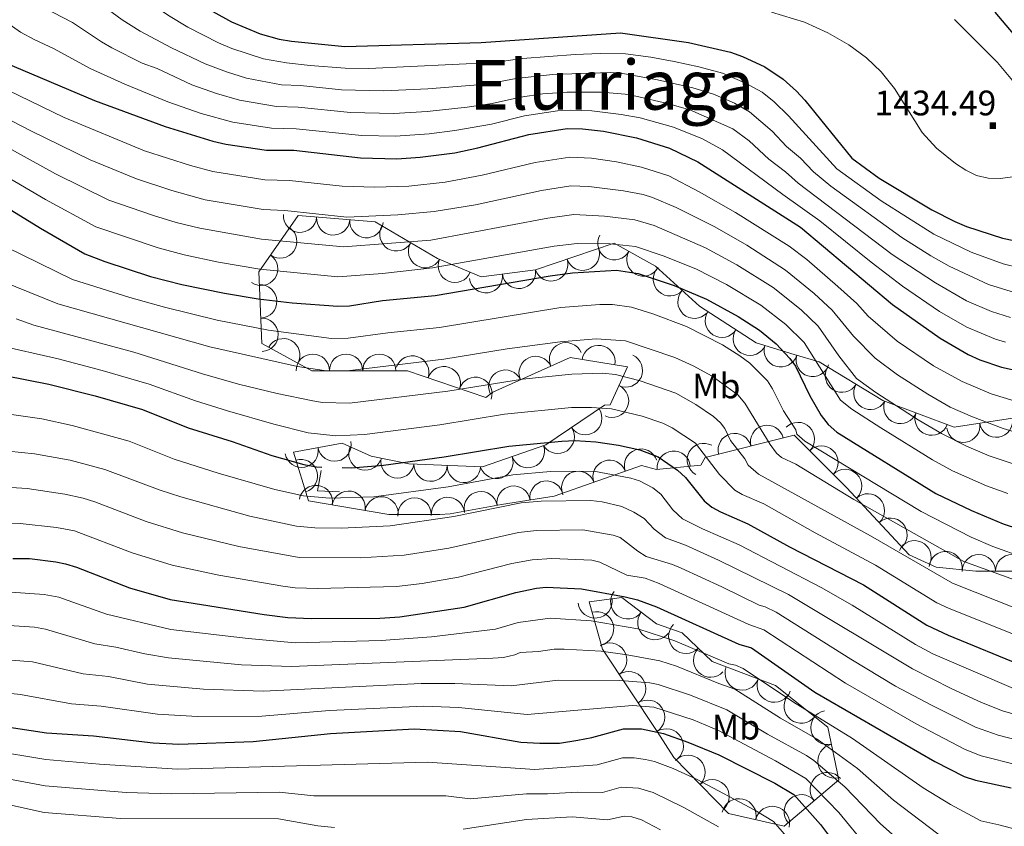
# Model space of a CAD drawing. Extents: x 674424 to 678955, y 748968 to 752062.
# Drawn here: x 676977 to 677275, y 749513 to 749757 of the extents above; entities that cross this region are included whole.
import ezdxf
from ezdxf.enums import TextEntityAlignment as Align

# ---------------------------------------------------------------- set-up
doc = ezdxf.new("R2010")
doc.units = 0
doc.header["$MEASUREMENT"] = 0
doc.linetypes.add('DGN Style 5', pattern=[30.245502000000002, 12.962358, -17.283144])
for name, color, linetype in [('Nivel 10', 7, 'Continuous'), ('Nivel 12', 7, 'Continuous'), ('Nivel 15', 7, 'Continuous'), ('Nivel 19', 7, 'Continuous'), ('Nivel 6', 7, 'Continuous'), ('Nivel 60', 7, 'Continuous')]:
    doc.layers.add(name, color=color, linetype=linetype)
doc.styles.add('Style-font002', font='font002.shx')
doc.styles.add('Style-font003', font='font003.shx')

# ---------------------------------------------------------------- blocks, each defined once
blk = doc.blocks.new('PUALT')
at = {"layer": 'Nivel 6', "color": 7, "linetype": 'Continuous', "lineweight": 0}
blk.add_solid([(-1, -1), (1, -1), (-1, 1), (1, 1)], dxfattribs=at)

msp = doc.modelspace()

# ---------------------------------------------------------------- linework, layer by layer
at = {"layer": 'Nivel 10', "color": 3, "linetype": 'Continuous', "lineweight": 0, "extrusion": (0, 0, -1)}
for centre, radius, start, end in [((-677061.463, 749697.409, -1389.377), 5.044228080593489, 184.663939300509, 4.640100411620166), ((-677071.5190000001, 749696.587, -1389.522), 5.044228080593489, 184.663939300509, 4.640100411620166), ((-677081.574, 749695.764, -1389.162), 5.044228080593489, 184.663939300509, 4.640100411620166), ((-677055.4610000001, 749689.6100000001, -1384.919), 5.04422808059349, 124.930482336792, 304.9066434479031), ((-677090.6329999999, 749691.7749999999, -1386.521), 5.04422808059349, 210.29339688827, 30.26955799938107), ((-677099.3430000001, 749686.6840000001, -1383.141), 5.04422808059349, 210.29339688827, 30.26955799938107), ((-677156.675, 749689.0719999999, -1380.198), 5.044228080593488, 209.0504304906338, 29.02659160174493), ((-677147.1200000001, 749685.8940000001, -1378.26), 5.044228080593488, 161.3299119293285, 341.3060730404396), ((-677165.494, 749684.1710000001, -1378.028), 5.044228080593488, 209.0504304906338, 29.02659160174493), ((-677049.683, 749681.3400000001, -1380.058), 5.04422808059349, 124.930482336792, 304.9066434479031), ((-677108.382, 749682.247, -1379.655), 5.044228080593489, 202.9712151370664, 22.94737624817757), ((-677137.561, 749682.666, -1376.924), 5.044228080593488, 161.3299119293285, 341.3060730404396), ((-677127.7790000001, 749680.3970000001, -1376.62), 5.04422808059349, 172.5254811100201, 352.5016422211312), ((-677173.513, 749678.159, -1375.888), 5.04422808059349, 222.4417759082483, 42.41793701935942), ((-677117.7760000001, 749679.087, -1376.869), 5.04422808059349, 172.5254811100201, 352.5016422211312), ((-677049.3859999999, 749671.466, -1374.6), 5.04422808059349, 87.64163802542018, 267.6177991365313), ((-677180.9569999999, 749671.3489999999, -1373.92), 5.04422808059349, 222.4417759082483, 42.41793701935942), ((-677189.229, 749665.6130000001, -1373.201), 5.044228080593489, 212.7907572697633, 32.76691838087445), ((-677049.7990000001, 749661.385, -1369.017), 5.04422808059349, 87.64163802542018, 267.6177991365313), ((-677197.71, 749660.148, -1373.063), 5.044228080593489, 212.7907572697633, 32.76691838087445), ((-677056.395, 749655.162, -1366.359), 5.044228080593489, 28.3993021942454, 208.3754633053565), ((-677142.033, 749653.953, -1362.305), 5.04422808059349, 335.7583008195387, 155.7344619306499), ((-677151.8859999999, 749653.0930000001, -1361.625), 5.044228080593491, 9.327473605924405, 189.3036347170355), ((-677207.0959999999, 749656.635, -1374.833), 5.04422808059349, 196.9789038724103, 16.95506498352144), ((-677065.3, 749650.48, -1364.707), 5.044228080593491, 359.9723231660619, 179.948484277173), ((-677075.389, 749650.473, -1364.994), 5.044228080593491, 359.9723231660619, 179.948484277173), ((-677085.4780000001, 749650.466, -1364.402), 5.044228080593491, 359.9723231660619, 179.948484277173), ((-677095.4839999999, 749649.9539999999, -1363.538), 5.04422808059349, 18.7267144065122, 198.7028755176233), ((-677132.8330000001, 749649.8119999999, -1360.745), 5.04422808059349, 335.7583008195387, 155.7344619306499), ((-677160.1640000001, 749650.5619999999, -1360.92), 5.04422808059349, 114.4809000834947, 294.4570611946058), ((-677216.757, 749653.727, -1379.476), 5.044228080593489, 196.5695179646573, 16.54567907576847), ((-677105.038, 749646.712, -1361.308), 5.04422808059349, 18.7267144065122, 198.7028755176233), ((-677123.632, 749645.6710000001, -1359.292), 5.04422808059349, 335.7583008195387, 155.7344619306499), ((-677225.605, 749648.987, -1383.116), 5.044228080593489, 211.1043930291947, 31.08055414030577), ((-677114.5930000001, 749643.4709999999, -1358.898), 5.04422808059349, 18.7267144065122, 198.7028755176233), ((-677155.9809999999, 749641.381, -1356.16), 5.04422808059349, 114.4809000834947, 294.4570611946058), ((-677234.243, 749643.773, -1384.382), 5.044228080593489, 211.1043930291947, 31.08055414030577), ((-677243.3360000001, 749639.5020000001, -1385.217), 5.04422808059349, 200.5179951374634, 20.49415624857449), ((-677147.879, 749636.085, -1353.36), 5.044228080593488, 146.0100969631812, 325.9862580742923), ((-677212.2760000001, 749629.801, -1369.459), 5.04422808059349, 44.80733740271267, 224.7834985138238), ((-677252.7849999999, 749635.963, -1386.43), 5.04422808059349, 200.5179951374634, 20.49415624857449), ((-677272.342, 749635.378, -1390.869), 5.044228080593489, 171.0960617320751, 351.0722228431862), ((-677139.513, 749630.4469999999, -1350.702), 5.044228080593488, 146.0100969631812, 325.9862580742923), ((-677202.9180000001, 749628.912, -1364.768), 5.04422808059349, 345.9518370856754, 165.9279981967865), ((-677262.3740000001, 749633.818, -1387.916), 5.044228080593489, 171.0960617320751, 351.0722228431862), ((-677183.773, 749623.462, -1354.377), 5.044228080593488, 298.5643644272455, 118.5405255383566), ((-677193.1300000001, 749626.4650000001, -1359.568), 5.04422808059349, 345.9518370856754, 165.9279981967865), ((-677061.9569999999, 749626.2520000001, -1351.979), 5.044228080593491, 169.4080860549042, 349.3842471660153), ((-677071.8740000001, 749628.104, -1353.584), 5.044228080593491, 169.4080860549042, 349.3842471660153), ((-677081.25, 749625.415, -1352.031), 5.04422808059349, 204.1939655997352, 24.17012671084635), ((-677130.4850000001, 749626.1359999999, -1348.843), 5.044228080593489, 160.9698745805257, 340.9460356916368), ((-677164.756, 749621.7420000001, -1347.536), 5.044228080593489, 340.5049184420059, 160.481079553117), ((-677174.6599999999, 749621.0959999999, -1349.96), 5.044228080593487, 354.5597926426942, 174.5359537538053), ((-677219.433, 749622.69, -1368.018), 5.04422808059349, 44.80733740271267, 224.7834985138238), ((-677061.6840000001, 749618.5930000001, -1348.055), 5.04422808059349, 72.64962425245942, 252.6257853635705), ((-677091.007, 749623.0020000001, -1350.26), 5.044228080593489, 191.4813743746061, 11.45753548571726), ((-677120.946, 749622.848, -1347.664), 5.044228080593489, 160.9698745805257, 340.9460356916368), ((-677155.244, 749618.3770000001, -1344.553), 5.044228080593489, 340.5049184420059, 160.481079553117), ((-677101.021, 749622.0460000001, -1349.017), 5.04422808059349, 182.2909595338012, 2.267120644912292), ((-677111.1030000001, 749621.6400000001, -1347.917), 5.04422808059349, 182.2909595338012, 2.267120644912292), ((-677145.7320000001, 749615.0120000001, -1342.175), 5.044228080593489, 340.5049184420059, 160.481079553117), ((-677226.5900000001, 749615.578, -1366.419), 5.04422808059349, 44.80733740271267, 224.7834985138238), ((-677136.111, 749612.081, -1340.598), 5.04422808059349, 351.1719239543944, 171.1480850655055), ((-677066.2390000001, 749610.726, -1344.191), 5.04422808059349, 9.817066310149068, 189.7932274212602), ((-677076.1799999999, 749609.003, -1343.335), 5.04422808059349, 9.817066310149068, 189.7932274212602), ((-677126.1410000001, 749610.5349999999, -1340.316), 5.04422808059349, 351.1719239543944, 171.1480850655055), ((-677086.121, 749607.281, -1342.155), 5.04422808059349, 9.817066310149068, 189.7932274212602), ((-677096.1780000001, 749606.8999999999, -1341.24), 5.04422808059349, 359.9880805728172, 179.9642416839283), ((-677106.2579999999, 749607.1170000001, -1340.558), 5.044228080593488, 354.9403545960913, 174.9165157072024), ((-677116.196, 749608.837, -1340.478), 5.04422808059349, 349.8034053518265, 169.7795664629376), ((-677233.4720000001, 749608.2010000001, -1364.435), 5.044228080593489, 47.11240740197955, 227.0885685130907), ((-677240.337, 749600.807, -1362.295), 5.044228080593489, 47.11240740197955, 227.0885685130907), ((-677247.619, 749593.9909999999, -1360.69), 5.044228080593491, 24.56350775400049, 204.5396688651116), ((-677257.0419999999, 749590.6980000001, -1361.955), 5.04422808059349, 5.972272417627802, 185.9484335287389), ((-677267.081, 749589.7409999999, -1364.225), 5.04422808059349, 359.892388326043, 179.8685494371541), ((-677277.1699999999, 749589.7579999999, -1366.508), 5.04422808059349, 359.892388326043, 179.8685494371541), ((-677160.709, 749580.513, -1324.238), 5.191126030319304, 217.3954625823518, 37.37162369346289), ((-677150.844, 749580.7820000001, -1323.412), 5.191126030319305, 172.5591294480642, 352.5352905591753), ((-677151.3060000001, 749572.334, -1318.753), 5.191126030319303, 74.29559798919954, 254.2717591003106), ((-677168.9569999999, 749574.206, -1322.087), 5.191126030319304, 217.3954625823518, 37.37162369346289), ((-677178.317, 749570.027, -1321.812), 5.191126030319306, 223.6678382111485, 43.64399932225959), ((-677155.2409999999, 749562.8559999999, -1313.553), 5.191126030319305, 56.32456100055821, 236.3007221116693), ((-677185.8260000001, 749562.8559999999, -1319.173), 5.191126030319306, 223.6678382111485, 43.64399932225959), ((-677195.392, 749558.95, -1318.992), 5.191126030319306, 200.7504132677391, 20.72657437885019), ((-677160.997, 749554.2139999999, -1308.463), 5.191126030319305, 56.32456100055821, 236.3007221116693), ((-677205.101, 749555.2690000001, -1320.796), 5.191126030319306, 200.7504132677391, 20.72657437885019), ((-677213.3019999999, 749548.929, -1320.205), 5.191126030319305, 218.3343176063794, 38.3104787174905), ((-677166.7520000001, 749545.5719999999, -1302.661), 5.191126030319305, 56.32456100055821, 236.3007221116693), ((-677221.3770000001, 749542.4439999999, -1319.06), 5.191126030319303, 258.0776722060934, 78.05383331720455), ((-677172.409, 749536.8659999999, -1298.176), 5.191126030319305, 57.61998869126548, 237.5961498023766), ((-677223.52, 749532.2849999999, -1313.355), 5.191126030319303, 258.0776722060934, 78.05383331720455), ((-677178.997, 749528.913, -1295.454), 5.191126030319304, 45.44916926699379, 225.4253303781049), ((-677221.199, 749523.652, -1306.758), 5.191126030319306, 319.6989980006045, 139.6751591117156), ((-677186.28, 749521.5120000001, -1293.718), 5.191126030319304, 45.44916926699379, 225.4253303781049), ((-677213.2790000001, 749516.9380000001, -1299.1), 5.191126030319306, 319.6989980006045, 139.6751591117156), ((-677194.45, 749515.7050000001, -1293.052), 5.191126030319304, 12.7468318380969, 192.722992949208), ((-677204.577, 749513.412, -1294.709), 5.191126030319304, 12.7468318380969, 192.722992949208)]:
    msp.add_arc(centre, radius, start, end, dxfattribs=at)
at = {"layer": 'Nivel 19', "color": 240, "linetype": 'DGN Style 5', "lineweight": 13}
msp.add_3dface([(677073.4310000001, 749613.821, 1346.029), (677066.7209999999, 749614.1410000001, 1346.065), (677068.311, 749622.4210000001, 1350.564), (677074.2309999999, 749621.551, 1350.208)], dxfattribs=at)
at = {"layer": 'Nivel 6', "color": 30, "linetype": 'Continuous', "lineweight": 0, "flags": 128}
for points, elevation in [([(676970.2010000001, 749794.341), (676978.031, 749790.331), (676985.561, 749785.1910000001), (676997.591, 749775.521), (677003.6710000001, 749771.7209999999), (677013.9110000001, 749763.361), (677021.611, 749758.031), (677027.5109999999, 749754.551), (677036.7110000001, 749749.791), (677040.801, 749748.0109999999), (677050.361, 749744.9410000001), (677057.3910000001, 749743.6810000001), (677064.521, 749742.9410000001), (677075.1810000001, 749742.081), (677082.281, 749741.9410000001)], 1420), ([(676956.6610000001, 749767.1910000001), (676976.7609999999, 749752.9909999999), (676980.871, 749750.7209999999), (676986.9610000001, 749747.9610000001), (676997.9110000001, 749741.9510000001), (677008.341, 749737.2609999999), (677021.4410000001, 749731.9310000001), (677031.521, 749728.3910000001), (677041.091, 749725.7209999999), (677052.851, 749723.8910000001), (677060.271, 749723.7409999999), (677080.2209999999, 749721.7209999999), (677090.331, 749721.5009999999), (677100.591, 749722.2309999999), (677108.351, 749723.2309999999), (677119.4210000001, 749725.1810000001), (677129.4709999999, 749727.6410000001), (677139.4110000001, 749729.131), (677143.4310000001, 749729.4010000001), (677149.811, 749729.1510000001), (677158.7609999999, 749728.091), (677164.5109999999, 749727.041), (677174.561, 749724.2409999999), (677183.4210000001, 749720.6610000001), (677189.4010000001, 749717.4010000001), (677207.6710000001, 749703.791), (677218.9610000001, 749695.881), (677234.4709999999, 749683.341), (677243.9610000001, 749676.091), (677255.2110000001, 749668.4010000001), (677263.4210000001, 749663.6510000001), (677272.131, 749660.061), (677275.121, 749659.101)], 1405), ([(676998.101, 749763.801), (677007.601, 749756.7010000001), (677013.041, 749753.311), (677022.4709999999, 749748.2110000001), (677032.6810000001, 749743.4410000001), (677039.1710000001, 749740.9610000001), (677045.2110000001, 749739.091), (677055.881, 749737.091), (677061.581, 749736.801), (677073.9709999999, 749735.521), (677086.871, 749735.2309999999), (677100.1510000001, 749735.851), (677114.081, 749736.9809999999), (677119.9410000001, 749737.621), (677126.9610000001, 749738.9909999999), (677137.9210000001, 749740.1810000001), (677155.4510000001, 749740.7409999999), (677159.2509999999, 749740.4610000001), (677169.7209999999, 749738.601), (677180.4709999999, 749736.101), (677186.6910000001, 749734.2309999999), (677193.111, 749731.531), (677197.581, 749728.8910000001), (677204.4709999999, 749723.0009999999), (677208.821, 749718.4010000001), (677213.021, 749714.801), (677216.9709999999, 749710.7010000001), (677222.2209999999, 749706.341), (677243.811, 749690.771), (677252.5109999999, 749685.2209999999), (677258.091, 749682.091), (677270.061, 749676.541), (677278.2409999999, 749674.091)], 1415), ([(676983.7010000001, 749760.5009999999), (676992.531, 749755.881), (677001.291, 749750.051), (677004.4909999999, 749748.291), (677013.6710000001, 749743.631), (677018.1710000001, 749741.9610000001), (677028.6510000001, 749737.091), (677036.1610000001, 749734.4310000001), (677043.1510000001, 749732.4110000001), (677054.361, 749730.4909999999), (677060.9210000001, 749730.271), (677076.7609999999, 749728.6810000001), (677089.871, 749728.371), (677099.9510000001, 749729.0009999999), (677112.111, 749730.321), (677119.6810000001, 749731.4010000001), (677128.2209999999, 749733.311), (677135.061, 749734.301), (677142.2409999999, 749734.851), (677152.7209999999, 749734.861), (677159.9909999999, 749734.2209999999), (677163.1610000001, 749733.601), (677172.801, 749731.3910000001), (677179.571, 749729.4310000001), (677192.611, 749723.6710000001), (677197.521, 749720.051), (677203.521, 749714.531), (677208.571, 749710.7010000001), (677212.321, 749707.2509999999), (677240.841, 749685.6910000001), (677253.9210000001, 749677.071), (677263.341, 749671.591), (677270.881, 749668.361), (677276.6810000001, 749666.601)], 1410), ([(677204.301, 749759.051), (677214.2509999999, 749756.0109999999), (677221.3910000001, 749752.831), (677227.6610000001, 749749.1410000001), (677233.0109999999, 749745.2209999999), (677237.531, 749741.0109999999), (677241.581, 749735.9610000001), (677249.881, 749722.581), (677254.291, 749717.881), (677260.031, 749713.1810000001), (677263.1410000001, 749711.1610000001), (677266.4310000001, 749709.621), (677269.9510000001, 749708.791), (677273.601, 749708.6610000001), (677277.3910000001, 749709.2010000001)], 1430), ([(677278.851, 749736.561), (677272.7010000001, 749743.781), (677259.7409999999, 749756.781)], 1430), ([(677082.281, 749741.9410000001), (677120.2010000001, 749743.841), (677128.8910000001, 749745.0009999999), (677144.821, 749746.2309999999), (677152.3910000001, 749746.551), (677160.101, 749746.4709999999), (677167.6810000001, 749745.4709999999), (677174.7609999999, 749744.1410000001), (677182.311, 749742.521), (677189.4709999999, 749740.541), (677196.2509999999, 749737.6410000001), (677201.5009999999, 749734.781), (677205.091, 749731.9110000001), (677209.4410000001, 749727.6810000001), (677224.111, 749711.571), (677237.4909999999, 749701.9010000001), (677253.4709999999, 749691.831), (677264.811, 749686.4010000001), (677274.4110000001, 749682.8910000001), (677279.4410000001, 749681.631)], 1420), ([(676965.9909999999, 749738.7609999999), (676990.021, 749727.2010000001), (677014.371, 749717.061), (677028.271, 749712.6610000001), (677035.081, 749710.821), (677050.821, 749708.291), (677058.2509999999, 749708.121), (677074.2010000001, 749706.311), (677084.131, 749706.021), (677094.4410000001, 749706.371), (677105.4210000001, 749707.581), (677116.6510000001, 749709.6910000001), (677132.6610000001, 749713.5109999999), (677143.2309999999, 749715.1510000001), (677149.801, 749714.821), (677157.341, 749713.6910000001), (677164.8910000001, 749712.131), (677173.131, 749709.4909999999), (677182.361, 749704.6610000001), (677193.3910000001, 749698.4110000001), (677209.6410000001, 749688.1810000001), (677214.9510000001, 749684.1510000001), (677224.381, 749675.9610000001), (677230.131, 749670.821), (677233.521, 749667.031), (677242.341, 749659.4210000001), (677253.4010000001, 749651.9610000001), (677262.041, 749647.1710000001), (677270.781, 749643.521), (677278.081, 749641.281)], 1395), ([(676966.021, 749730.321), (676979.9410000001, 749723.071), (676997.861, 749714.301), (677011.9310000001, 749708.571), (677022.6410000001, 749705.071), (677032.6910000001, 749702.2509999999), (677050.321, 749699.281), (677056.881, 749699.041), (677075.591, 749697.021), (677091.071, 749697.6710000001), (677102.071, 749698.6510000001), (677114.6410000001, 749700.7409999999), (677134.591, 749705.071), (677143.4610000001, 749706.5109999999), (677148.9110000001, 749706.2110000001), (677159.4110000001, 749704.9310000001), (677165.4110000001, 749703.801), (677168.2309999999, 749702.9510000001), (677175.361, 749699.8910000001), (677187.1410000001, 749694.041), (677196.851, 749688.4610000001), (677208.5109999999, 749680.9709999999), (677217.1910000001, 749673.881), (677222.6810000001, 749668.811), (677229.121, 749660.9909999999), (677235.6610000001, 749654.2409999999), (677242.4610000001, 749649.271), (677251.6810000001, 749643.361), (677258.4310000001, 749639.4510000001), (677265.121, 749636.4909999999), (677274.4110000001, 749633.0109999999), (677283.1810000001, 749630.3910000001)], 1390), ([(676971.1410000001, 749719.041), (676987.4310000001, 749710.091), (677003.4909999999, 749702.1710000001), (677017.091, 749697.4410000001), (677023.9510000001, 749695.341), (677031.081, 749693.601), (677049.811, 749690.281), (677074.6610000001, 749687.9809999999), (677101.131, 749690.021), (677136.531, 749696.631), (677144.4010000001, 749697.7609999999), (677153.6510000001, 749697.291), (677162.9310000001, 749696.1410000001), (677168.7509999999, 749694.4110000001), (677184.2509999999, 749687.6610000001), (677193.7609999999, 749682.5109999999), (677204.7609999999, 749675.6710000001), (677213.2509999999, 749668.9210000001), (677218.4110000001, 749663.9310000001), (677224.7209999999, 749654.9410000001), (677229.9909999999, 749648.1710000001), (677235.841, 749643.881), (677248.7609999999, 749635.611), (677255.7309999999, 749631.4709999999), (677263.331, 749627.6810000001), (677270.2509999999, 749624.7509999999), (677277.531, 749622.2609999999)], 1385), ([(676958.071, 749717.6610000001), (676984.381, 749702.321), (676999.631, 749694.051), (677018.531, 749687.6410000001), (677026.331, 749685.581), (677036.781, 749683.381), (677049.301, 749681.271), (677072.9110000001, 749678.9410000001), (677086.4410000001, 749679.9210000001), (677101.591, 749681.6410000001), (677138.4610000001, 749688.1910000001), (677145.361, 749689.0009999999), (677155.4110000001, 749688.8910000001), (677163.051, 749688.051), (677171.5009999999, 749685.291), (677181.351, 749681.281), (677190.6810000001, 749676.571), (677201.0009999999, 749670.371), (677208.6610000001, 749664.5109999999), (677214.1410000001, 749659.041), (677225.1410000001, 749641.611), (677228.6510000001, 749638.791), (677237.3910000001, 749633.1410000001), (677253.031, 749623.4909999999), (677259.111, 749620.2010000001), (677269.4510000001, 749615.6610000001), (677275.881, 749613.291)], 1380), ([(676972.351, 749687.9709999999), (676992.4809999999, 749678.1410000001), (677009.861, 749672.6610000001), (677020.4410000001, 749669.7110000001), (677036.361, 749665.821), (677051.9010000001, 749662.7110000001), (677070.9809999999, 749660.2609999999), (677076.061, 749660.301), (677088.081, 749661.9510000001), (677103.6810000001, 749663.591), (677140.4809999999, 749669.631), (677152.271, 749670.531), (677156.1510000001, 749670.5009999999), (677161.861, 749669.7609999999), (677168.321, 749667.7010000001), (677178.541, 749663.861), (677189.4610000001, 749658.361), (677194.7010000001, 749654.9909999999), (677197.6710000001, 749652.7409999999), (677203.051, 749647.4110000001), (677204.631, 749644.9909999999)], 1370), ([(676966.771, 749679.291), (676988.101, 749670.7409999999), (677034.1610000001, 749657.6710000001), (677060.7309999999, 749651.7509999999), (677068.7309999999, 749650.521), (677075.6910000001, 749650.4809999999), (677104.9709999999, 749653.9410000001), (677124.1710000001, 749657.121), (677140.291, 749659.2509999999), (677151.131, 749660.1810000001), (677160.031, 749659.4809999999), (677175.0009999999, 749654.521), (677180.551, 749652.0009999999), (677186.341, 749648.791), (677194.101, 749643.1810000001), (677196.2409999999, 749640.6610000001), (677203.9010000001, 749628.1610000001), (677205.831, 749625.521), (677207.351, 749624.1910000001), (677211.7010000001, 749622.1610000001), (677229.2209999999, 749611.521), (677262.5009999999, 749592.7209999999), (677285.9610000001, 749584.2010000001)], 1365), ([(676975.4709999999, 749666.2209999999), (676980.821, 749664.2409999999), (677011.1610000001, 749656.061), (677031.9610000001, 749649.5109999999), (677042.851, 749646.4410000001), (677054.531, 749643.551), (677065.311, 749641.341), (677068.271, 749640.871), (677076.4110000001, 749640.611), (677106.2609999999, 749644.291), (677128.8910000001, 749647.881), (677143.831, 749649.4510000001), (677153.101, 749649.7010000001), (677157.0009999999, 749649.371), (677164.4610000001, 749647.4510000001), (677175.311, 749643.7110000001), (677181.341, 749640.291), (677186.7309999999, 749636.581), (677188.831, 749634.6710000001), (677190.111, 749633.0109999999), (677191.841, 749629.3910000001), (677196.1710000001, 749623.791), (677197.1910000001, 749621.861), (677200.311, 749619.2010000001), (677234.301, 749600.5109999999), (677259.071, 749586.2010000001), (677279.1810000001, 749578.1610000001)], 1360), ([(676969.4310000001, 749658.331), (676988.1910000001, 749654.071), (677001.4809999999, 749650.551), (677015.7509999999, 749646.4210000001), (677029.771, 749641.351), (677039.4909999999, 749638.331), (677053.561, 749634.311), (677063.9709999999, 749631.7209999999), (677072.331, 749630.811), (677080.9510000001, 749631.2010000001), (677103.821, 749634.091), (677123.4010000001, 749637.291), (677143.6810000001, 749639.351), (677149.7409999999, 749639.3910000001), (677155.851, 749638.9510000001), (677165.091, 749636.6910000001), (677171.361, 749634.631), (677174.1910000001, 749633.2309999999), (677181.2509999999, 749628.5009999999), (677188.551, 749619.061), (677193.2209999999, 749614.281), (677195.361, 749613.021), (677201.9709999999, 749610.1410000001), (677217.4809999999, 749601.381), (677235.821, 749591.6510000001), (677254.351, 749580.2309999999), (677258.091, 749578.4510000001), (677282.621, 749568.6810000001)], 1355), ([(677204.631, 749644.9909999999), (677207.9010000001, 749638.371), (677211.631, 749632.531), (677211.9610000001, 749631.2609999999), (677214.3910000001, 749629.1810000001), (677249.6710000001, 749607.821), (677264.7509999999, 749600.121), (677271.321, 749597.291), (677280.9410000001, 749593.861)], 1370), ([(676966.851, 749638.271), (676983.2110000001, 749635.8910000001), (676992.3910000001, 749633.9310000001), (677009.7209999999, 749629.1810000001), (677023.331, 749623.7309999999), (677036.7010000001, 749619.4610000001), (677053.831, 749614.4909999999), (677062.5009999999, 749612.551), (677070.4310000001, 749611.871), (677083.811, 749612.311), (677106.291, 749615.341), (677125.9310000001, 749618.9110000001), (677137.341, 749619.9709999999), (677150.4110000001, 749620.081), (677161.6510000001, 749617.9410000001), (677164.291, 749617.1510000001), (677168.311, 749615.0109999999), (677170.771, 749613.071), (677174.351, 749608.341), (677177.281, 749605.631), (677183.3910000001, 749602.611), (677194.4909999999, 749597.781), (677219.351, 749584.801), (677228.7110000001, 749579.531), (677247.9210000001, 749567.591), (677253.1410000001, 749564.7309999999), (677278.2609999999, 749553.9310000001)], 1345), ([(676961.2209999999, 749627.301), (676981.021, 749625.331), (676991.831, 749623.371), (677002.281, 749620.601), (677019.101, 749614.2609999999), (677025.361, 749612.2509999999), (677046.2509999999, 749606.4310000001), (677060.351, 749603.4510000001), (677065.9410000001, 749602.9510000001), (677073.9410000001, 749602.801), (677088.7209999999, 749603.5109999999), (677108.021, 749606.341), (677128.4610000001, 749610.4310000001), (677134.531, 749610.9909999999), (677149.541, 749611.1710000001), (677152.9909999999, 749610.821), (677158.9110000001, 749609.381), (677162.611, 749607.6610000001), (677165.7509999999, 749605.7209999999), (677168.7110000001, 749602.5109999999), (677172.2110000001, 749599.861), (677178.2409999999, 749597.631), (677188.271, 749593.131), (677209.4010000001, 749582.7409999999), (677246.9510000001, 749560.1710000001), (677258.871, 749554.1510000001), (677267.9210000001, 749549.9909999999), (677274.2609999999, 749547.5009999999), (677297.2609999999, 749540.881)], 1340), ([(676944.4909999999, 749616.9310000001), (676978.831, 749614.771), (676990.2110000001, 749613.1410000001), (676995.7309999999, 749611.9210000001), (676999.271, 749610.7609999999), (677014.861, 749604.791), (677025.821, 749601.4410000001), (677042.9410000001, 749597.2209999999), (677061.1810000001, 749593.9310000001), (677079.631, 749593.781), (677093.0109999999, 749594.6510000001), (677106.561, 749596.7509999999), (677127.601, 749601.4610000001), (677133.121, 749602.1410000001), (677147.1410000001, 749602.301), (677156.351, 749600.7309999999), (677158.4110000001, 749599.9610000001), (677163.7409999999, 749595.851), (677166.351, 749594.2409999999), (677174.2509999999, 749591.841), (677176.9610000001, 749590.6910000001), (677189.271, 749585.091), (677200.521, 749579.4909999999), (677202.381, 749578.9610000001), (677205.6810000001, 749577.361), (677228.321, 749563.101), (677241.841, 749554.9909999999), (677252.7509999999, 749549.1610000001), (677266.061, 749542.571), (677272.9809999999, 749540.081), (677281.1610000001, 749538.021)], 1335), ([(676946.6410000001, 749604.791), (676976.6410000001, 749604.2110000001), (676987.6510000001, 749603.051), (676993.1710000001, 749601.9610000001), (677010.631, 749595.331), (677022.7010000001, 749591.6410000001), (677036.861, 749588.531), (677056.291, 749585.2509999999), (677059.9909999999, 749584.7609999999), (677066.9010000001, 749584.541), (677090.7010000001, 749585.121), (677098.4410000001, 749586.021), (677109.4610000001, 749587.9310000001), (677125.631, 749592.061), (677131.7409999999, 749593.2609999999), (677137.7609999999, 749593.591), (677149.871, 749593.1510000001), (677152.281, 749592.5009999999), (677160.5009999999, 749588.611), (677166.051, 749587.6810000001), (677170.2609999999, 749586.051), (677197.4510000001, 749573.601), (677201.9510000001, 749571.9709999999), (677226.6810000001, 749555.831), (677248.111, 749543.531), (677262.9909999999, 749535.7409999999), (677267.801, 749533.831), (677279.0009999999, 749531.071)], 1330), ([(676973.8910000001, 749583.4709999999), (676983.9410000001, 749582.6910000001), (676988.4010000001, 749581.9210000001), (677002.851, 749576.811), (677022.361, 749572.1710000001), (677045.7010000001, 749569.381), (677060.031, 749568.081), (677086.061, 749568.841), (677101.2409999999, 749569.881), (677120.7209999999, 749572.271), (677127.521, 749574.2509999999), (677137.271, 749575.521), (677149.6610000001, 749574.791), (677163.7509999999, 749572.301), (677175.021, 749568.6910000001), (677191.351, 749561.7309999999), (677193.4210000001, 749561.301), (677195.7209999999, 749560.331), (677210.9110000001, 749550.081), (677228.861, 749539.1610000001), (677250.2509999999, 749524.2010000001), (677258.531, 749519.131), (677267.6610000001, 749514.2110000001), (677273.1410000001, 749513.0109999999), (677291.4909999999, 749508.081)], 1320), ([(676973.341, 749573.301), (676981.021, 749572.781), (676984.331, 749572.1910000001), (676999.311, 749567.7609999999), (677005.7010000001, 749566.801), (677014.4809999999, 749564.7110000001), (677021.621, 749563.561), (677043.6910000001, 749561.4110000001), (677058.8910000001, 749560.9410000001), (677119.9110000001, 749563.4709999999), (677123.071, 749563.6710000001), (677126.521, 749564.4410000001), (677128.1710000001, 749565.1610000001), (677133.7010000001, 749565.4510000001), (677138.4809999999, 749566.1410000001), (677141.4909999999, 749566.131), (677152.7209999999, 749565.561), (677160.581, 749564.5009999999), (677170.4510000001, 749562.6610000001), (677175.4909999999, 749561.051), (677188.331, 749555.7609999999), (677193.2110000001, 749554.071), (677207.0109999999, 749545.2309999999), (677218.1410000001, 749538.9210000001), (677230.331, 749530.0109999999), (677241.2110000001, 749520.4809999999), (677257.561, 749507.9909999999)], 1315), ([(676950.6710000001, 749564.621), (676980.3910000001, 749562.361), (676995.771, 749558.7110000001), (677003.4310000001, 749557.851), (677015.281, 749555.591), (677032.1710000001, 749554.081), (677050.2409999999, 749553.4210000001), (677098.121, 749555.771), (677108.341, 749555.801), (677125.4210000001, 749555.071), (677139.6810000001, 749556.7609999999), (677158.311, 749556.631), (677167.4510000001, 749555.9510000001), (677169.9809999999, 749555.4510000001), (677179.781, 749552.2110000001), (677190.7010000001, 749547.811), (677203.111, 749540.381), (677214.861, 749533.9410000001), (677217.121, 749532.4709999999), (677226.4610000001, 749524.4709999999), (677237.341, 749513.271), (677246.2409999999, 749505.311)], 1310), ([(676940.881, 749557.051), (676951.291, 749555.1710000001), (676976.7609999999, 749552.4310000001), (676992.2309999999, 749549.6510000001), (677001.1710000001, 749548.9110000001), (677018.291, 749546.4510000001), (677030.4410000001, 749545.811), (677049.9310000001, 749545.841), (677070.361, 749547.581), (677098.9410000001, 749548.871), (677109.4410000001, 749548.531), (677130.291, 749546.3910000001), (677162.1710000001, 749549.131), (677168.6810000001, 749548.6510000001), (677180.551, 749544.771), (677188.1910000001, 749541.551), (677205.4510000001, 749532.361), (677214.6410000001, 749526.9909999999), (677224.6910000001, 749516.7209999999), (677233.4709999999, 749506.061)], 1305), ([(676898.531, 749553.9410000001), (676910.1910000001, 749546.9610000001), (676914.791, 749544.7609999999), (676919.9110000001, 749544.2509999999), (676933.9010000001, 749539.591), (676939.4410000001, 749538.1410000001), (676950.031, 749536.591), (676967.321, 749535.541), (676984.4510000001, 749532.801), (677000.6710000001, 749531.301), (677024.341, 749529.821), (677100.061, 749531.9010000001), (677132.591, 749529.6910000001), (677151.4410000001, 749531.111), (677159.111, 749533.2309999999), (677162.6910000001, 749533.2509999999), (677166.071, 749532.801), (677168.861, 749532.1510000001), (677174.4809999999, 749530.081), (677181.7209999999, 749526.7509999999), (677199.2110000001, 749517.4510000001), (677204.9110000001, 749513.9610000001), (677227.9310000001, 749487.4310000001)], 1295), ([(676846.801, 749509.2609999999), (676865.781, 749518.111), (676878.1910000001, 749523.1910000001), (676888.111, 749526.321), (676890.071, 749525.8910000001), (676900.1510000001, 749526.7010000001), (676903.1510000001, 749526.4410000001), (676911.0109999999, 749524.281), (676916.4310000001, 749523.4709999999), (676921.091, 749521.861), (676924.6610000001, 749521.0109999999), (676935.851, 749518.9010000001), (676946.271, 749518.291), (676960.4110000001, 749519.781), (676966.4909999999, 749519.871), (676973.4310000001, 749519.041), (676983.9610000001, 749516.7010000001), (677007.061, 749514.8910000001), (677054.9010000001, 749514.821), (677066.861, 749512.6810000001), (677071.851, 749512.1410000001)], 1285), ([(676970.7409999999, 749527.351), (676984.2010000001, 749524.7509999999), (677008.7409999999, 749522.771), (677022.561, 749522.331), (677055.121, 749522.821), (677065.611, 749521.7309999999), (677105.581, 749521.7609999999), (677113.041, 749520.841), (677130.111, 749522.371), (677136.4610000001, 749522.381), (677145.4709999999, 749522.8910000001), (677153.041, 749522.801), (677158.791, 749524.3910000001), (677164.0109999999, 749524.071), (677168.4610000001, 749522.7409999999), (677177.7609999999, 749518.2010000001), (677188.1810000001, 749512.331)], 1290), ([(677110.841, 749511.7110000001), (677130.111, 749514.611), (677143.8910000001, 749515.4110000001), (677154.6410000001, 749514.4909999999), (677159.601, 749515.621), (677162.0109999999, 749515.4010000001), (677164.9210000001, 749514.4510000001), (677170.6610000001, 749511.4709999999)], 1285)]:
    msp.add_lwpolyline(points, dxfattribs=dict(at, elevation=elevation))
at = {"layer": 'Nivel 6', "color": 30, "linetype": 'Continuous', "lineweight": 30, "flags": 128}
for points, elevation in [([(677035.071, 749759.2609999999), (677040.7409999999, 749756.1410000001), (677049.341, 749752.4610000001), (677055.1510000001, 749750.871), (677058.9110000001, 749750.281), (677075.041, 749748.621), (677116.351, 749749.851), (677158.531, 749752.811), (677179.1510000001, 749749.831), (677191.871, 749746.9709999999), (677195.521, 749745.631), (677202.2509999999, 749742.4809999999), (677207.861, 749738.7409999999), (677211.861, 749735.131), (677214.4210000001, 749732.361), (677228.601, 749714.851), (677236.871, 749708.791), (677252.851, 749699.1910000001), (677259.811, 749695.631), (677263.371, 749694.1610000001), (677274.2209999999, 749690.631), (677285.071, 749688.361)], 1425), ([(677286.4909999999, 749741.9809999999), (677272.051, 749759.021)], 1425), ([(676972.2409999999, 749743.7509999999), (676999.2110000001, 749732.311), (677020.601, 749724.4010000001), (677035.0009999999, 749719.9610000001), (677039.031, 749719.051), (677051.331, 749717.301), (677059.621, 749717.2110000001), (677079.7409999999, 749714.9809999999), (677090.781, 749714.621), (677097.851, 749715.131), (677108.331, 749716.5009999999), (677115.291, 749717.9610000001), (677130.7309999999, 749721.9610000001), (677142.3910000001, 749723.871), (677147.0109999999, 749723.7209999999), (677153.381, 749722.9809999999), (677163.4210000001, 749720.9809999999), (677173.4110000001, 749717.841), (677181.9909999999, 749713.7110000001), (677213.041, 749693.9510000001), (677240.9809999999, 749670.541), (677255.381, 749660.331), (677263.831, 749655.4110000001), (677267.351, 749653.821), (677273.9210000001, 749651.561), (677285.9909999999, 749648.9210000001)], 1400), ([(676954.101, 749711.341), (676982.811, 749693.621), (676996.2209999999, 749685.851), (677002.321, 749683.5109999999), (677016.111, 749679.051), (677025.6710000001, 749676.631), (677038.561, 749673.9809999999), (677048.801, 749672.271), (677059.031, 749671.041), (677072.9010000001, 749669.9909999999), (677076.4310000001, 749670.121), (677086.4410000001, 749671.6910000001), (677102.3910000001, 749673.2409999999), (677137.2409999999, 749679.2509999999), (677143.9510000001, 749680.1410000001), (677157.291, 749680.9210000001), (677163.9210000001, 749679.9510000001), (677174.841, 749676.321), (677184.581, 749672.1410000001), (677194.2209999999, 749666.9010000001), (677200.6410000001, 749662.7409999999), (677205.6510000001, 749658.631), (677209.871, 749654.1610000001), (677211.601, 749651.9010000001), (677215.9310000001, 749642.861), (677219.351, 749636.8910000001), (677221.4410000001, 749634.1810000001)], 1375), ([(676848.531, 749662.6510000001), (676854.4709999999, 749665.591), (676863.101, 749668.4510000001), (676871.8910000001, 749669.521), (676880.2409999999, 749669.6610000001), (676892.4809999999, 749668.7409999999), (676903.5109999999, 749668.791), (676907.851, 749668.2609999999), (676915.131, 749666.601), (676932.341, 749658.7010000001), (676942.821, 749654.781), (676946.081, 749653.851), (676959.031, 749651.8910000001), (676972.021, 749648.9909999999), (676985.4010000001, 749646.4510000001), (676999.361, 749642.9010000001), (677013.7209999999, 749638.7409999999), (677027.571, 749633.2010000001), (677040.9010000001, 749629.081), (677052.871, 749624.841), (677062.621, 749622.111), (677066.4610000001, 749621.371), (677068.091, 749621.321)], 1350), ([(677221.4410000001, 749634.1810000001), (677224.091, 749631.9210000001), (677254.091, 749613.321), (677264.9010000001, 749608.1710000001), (677274.5009999999, 749604.131), (677283.7010000001, 749601.091)], 1375), ([(677074.1810000001, 749621.1510000001), (677077.021, 749621.081), (677086.7309999999, 749621.9010000001), (677105.1510000001, 749624.4310000001), (677124.7209999999, 749627.631), (677140.801, 749629.1910000001), (677144.811, 749629.311), (677151.021, 749628.9709999999), (677157.9510000001, 749627.9510000001), (677164.3910000001, 749626.5109999999), (677169.9809999999, 749624.381), (677175.781, 749620.4110000001), (677178.1910000001, 749618.1710000001), (677183.9310000001, 749611.121), (677186.2209999999, 749609.2110000001), (677188.841, 749607.7409999999), (677197.111, 749604.131), (677209.7309999999, 749597.1610000001), (677232.1910000001, 749585.6910000001), (677251.311, 749573.4510000001), (677257.791, 749570.4210000001), (677280.9510000001, 749560.9110000001)], 1350), ([(676974.4510000001, 749593.6510000001), (676979.521, 749593.581), (676987.4809999999, 749592.581), (676990.4410000001, 749592.031), (676993.7309999999, 749590.9510000001), (677009.821, 749584.7110000001), (677022.121, 749581.1610000001), (677050.571, 749576.6610000001), (677057.811, 749575.7409999999), (677064.9610000001, 749575.4310000001), (677085.591, 749575.541), (677091.7010000001, 749575.9310000001), (677111.1510000001, 749578.841), (677126.871, 749583.341), (677133.061, 749584.601), (677136.071, 749584.9010000001), (677146.771, 749584.3910000001), (677159.9210000001, 749582.051), (677163.7110000001, 749581.081), (677169.4809999999, 749579.021), (677194.381, 749567.7110000001), (677198.2309999999, 749566.591), (677217.381, 749553.1810000001), (677253.771, 749532.121), (677262.6510000001, 749527.6610000001), (677266.091, 749526.4909999999), (677276.851, 749524.131)], 1325), ([(676937.861, 749548.9410000001), (676946.7209999999, 749546.601), (676984.7010000001, 749540.861), (676998.9110000001, 749539.9610000001), (677017.0009999999, 749537.811), (677024.7409999999, 749537.4410000001), (677047.2110000001, 749538.1710000001), (677070.7010000001, 749540.611), (677096.1810000001, 749542.0009999999), (677110.071, 749541.2010000001), (677128.3910000001, 749537.9909999999), (677134.081, 749537.6810000001), (677140.081, 749537.7010000001), (677145.621, 749538.571), (677149.851, 749539.4210000001), (677159.4310000001, 749542.081), (677164.9010000001, 749542.041), (677171.571, 749540.631), (677178.9510000001, 749538.021), (677188.311, 749534.1910000001), (677205.2509999999, 749525.611), (677211.0109999999, 749522.1510000001), (677219.1710000001, 749513.081), (677234.2609999999, 749492.871)], 1300)]:
    msp.add_lwpolyline(points, dxfattribs=dict(at, elevation=elevation))
at = {"layer": 'Nivel 60', "color": 3, "linetype": 'Continuous', "lineweight": 0}
for points in [[(677132.781, 749681.051, 1376.485), (677116.291, 749678.8910000001, 1376.904), (677103.111, 749684.4809999999, 1381.518), (677084.1710000001, 749695.551, 1388.983), (677060.9410000001, 749697.4510000001, 1389.37), (677049.021, 749680.3910000001, 1379.489), (677049.9110000001, 749658.6710000001, 1367.507), (677065.051, 749650.4809999999, 1364.687), (677093.9909999999, 749650.4610000001, 1363.886), (677117.7209999999, 749642.4110000001, 1358.097), (677119.851, 749643.9709999999, 1358.726), (677143.271, 749654.5109999999, 1362.527), (677160.6610000001, 749651.6510000001, 1361.479), (677155.4310000001, 749640.1710000001, 1355.563), (677153.7209999999, 749640.021, 1355.434), (677135.871, 749627.9909999999, 1349.593), (677116.781, 749621.4110000001, 1347.24), (677094.4010000001, 749622.311, 1349.652), (677082.9909999999, 749624.631, 1351.555), (677074.271, 749628.551, 1353.819), (677059.4410000001, 749625.781, 1351.391), (677064.021, 749611.111, 1344.296), (677088.321, 749606.9010000001, 1341.819), (677103.801, 749606.9010000001, 1340.636), (677106.9709999999, 749607.1810000001, 1340.537), (677122.5009999999, 749609.9709999999, 1340.407), (677138.4909999999, 749612.4510000001, 1340.789), (677164.8910000001, 749621.791, 1347.59), (677169.4410000001, 749620.601, 1348.026), (677182.9110000001, 749621.881, 1353.434), (677184.1910000001, 749624.2309999999, 1354.836), (677211.111, 749630.9610000001, 1369.476), (677227.0109999999, 749615.1610000001, 1366.325), (677245.9610000001, 749594.7509999999, 1360.574), (677254.1610000001, 749591.0009999999, 1361.154), (677266.1810000001, 749589.7409999999, 1364.033), (677290.131, 749589.781, 1368.893)], [(677281.1910000001, 749636.7609999999, 1393.045), (677259.6510000001, 749633.3910000001, 1386.996), (677238.021, 749641.4909999999, 1384.489), (677218.7209999999, 749653.1410000001, 1380.535), (677211.131, 749655.4010000001, 1376.379), (677199.611, 749658.9210000001, 1373.124), (677182.4510000001, 749669.9809999999, 1373.586), (677169.1810000001, 749682.121, 1377.492), (677156.621, 749689.101, 1380.212), (677132.781, 749681.051, 1376.485)], [(677169.631, 749541.2509999999, 1300.141), (677174.6510000001, 749533.331, 1296.738), (677191.291, 749516.4210000001, 1292.614), (677208.1610000001, 749512.601, 1295.766), (677224.7110000001, 749526.631, 1310.418), (677221.351, 749542.561, 1319.135), (677205.4610000001, 749555.131, 1320.862), (677186.311, 749562.3910000001, 1318.999), (677177.2110000001, 749571.081, 1322.165), (677169.4709999999, 749573.811, 1321.953), (677158.9709999999, 749581.841, 1324.791), (677149.0009999999, 749580.541, 1323.099), (677153.041, 749566.1610000001, 1315.377), (677169.631, 749541.2509999999, 1300.141)]]:
    msp.add_polyline3d(points, dxfattribs=at)

# ---------------------------------------------------------------- block references
at = {"layer": 'Nivel 6', "color": 7, "linetype": 'Continuous', "lineweight": 0}
msp.add_blockref('PUALT', (677271.327, 749724.6410000001, 1434.49), dxfattribs=at)

# ---------------------------------------------------------------- texts
at = {"layer": 'Nivel 12', "color": 7, "linetype": 'Continuous', "lineweight": 0, "style": 'Style-font003'}
msp.add_text('Elurriaga', height=15, dxfattribs=at).set_placement((677155.9289952391, 749737.0260000001, 1409.051), align=Align.MIDDLE_CENTER)
at = {"layer": 'Nivel 15', "color": 7, "linetype": 'Continuous', "lineweight": 0, "style": 'Style-font002'}
for p in [(677180.2309999999, 749642.111, 1360.528), (677186.196, 749538.804, 1302.563)]:
    msp.add_text('Mb', height=7.5, dxfattribs=at).set_placement(p)
at = {"layer": 'Nivel 6', "color": 7, "linetype": 'Continuous', "lineweight": 0, "style": 'Style-font002'}
msp.add_text('1434.49', height=7.5, dxfattribs=at).set_placement((677235.4709999999, 749727.801, 1434.49))

doc.saveas('drawing.dxf')
